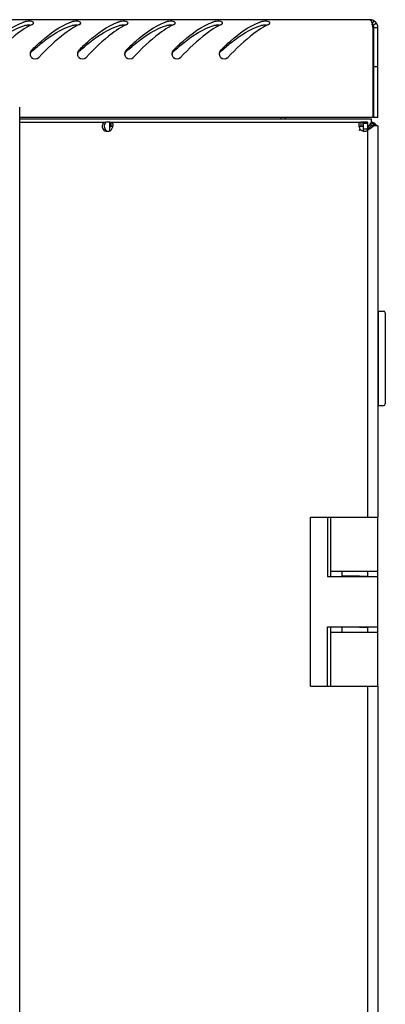
# Model space of a CAD drawing. Units: millimetres. Extents: x 0 to 841, y 0 to 594.
# Drawn here: x 116 to 127, y 354 to 384 of the extents above; entities that cross this region are included whole.
import ezdxf

# ---------------------------------------------------------------- set-up
doc = ezdxf.new("R2010")
doc.units = ezdxf.units.MM
doc.header["$LTSCALE"] = 46.255
doc.layers.get('0').update_dxf_attribs({"linetype": 'CONTINUOUS'})
doc.layers.add('02___PRT_ALL_AXES', color=7, linetype='CONTINUOUS')

msp = doc.modelspace()

# ---------------------------------------------------------------- linework, layer by layer
at = {"color": 3, "linetype": 'Continuous'}
for p, q in [((126.64278, 383.54125), (67.82278, 383.54125)), ((116.67331, 383.42099), (116.67683, 383.42588)), ((118.07331, 383.42099), (118.07683, 383.42588)), ((119.47331, 383.42099), (119.47683, 383.42588)), ((120.87331, 383.42099), (120.87683, 383.42588)), ((122.27331, 383.42099), (122.27683, 383.42588)), ((123.67331, 383.42099), (123.67683, 383.42588)), ((126.74278, 380.64125), (126.74278, 383.25815)), ((126.88278, 380.64125), (126.88278, 383.30125)), ((126.74278, 380.64125), (116.27251, 380.64125)), ((124.13278, 380.64125), (124.13278, 380.60125)), ((116.27251, 380.60125), (126.68278, 380.60125)), ((116.27293, 188.10125), (116.27293, 380.50125)), ((116.27294, 380.50125), (118.2017, 380.50125)), ((118.97306, 380.50125), (126.38158, 380.50125)), ((126.57746, 380.50125), (126.58138, 380.50125)), ((126.58138, 380.49157), (126.58138, 380.50125)), ((126.58138, 380.46954), (126.58138, 380.46987)), ((126.68247, 380.48958), (126.69344, 380.4827)), ((126.68278, 380.60125), (126.68278, 380.48409)), ((126.88278, 380.40125), (126.76562, 380.40125)), ((126.88278, 380.40125), (126.88278, 368.80125)), ((126.34173, 380.26125), (126.34897, 380.28755)), ((126.34173, 380.26125), (126.34722, 380.26994)), ((126.34722, 380.26994), (126.35366, 380.28013)), ((126.34897, 380.28755), (126.34956, 380.2897)), ((126.34956, 380.2897), (126.35258, 380.3006)), ((126.35366, 380.28013), (126.35819, 380.28731)), ((126.58138, 368.80125), (126.58138, 380.30146)), ((126.34173, 367.05625), (126.58138, 367.05625)), ((126.58009, 367.05125), (126.58009, 367.05625)), ((126.58138, 367.05625), (126.58138, 367.20125)), ((126.34173, 365.54625), (126.58138, 365.54625)), ((126.58009, 365.54625), (126.58009, 365.55125)), ((126.58138, 365.40125), (126.58138, 365.54625)), ((126.58138, 286.80125), (126.58138, 363.80125)), ((126.88278, 363.80125), (126.88278, 286.80125))]:
    msp.add_line(p, q, dxfattribs=at)
at = {"color": 7, "linetype": 'Continuous'}
for p, q in [((126.76365, 383.50859), (126.70885, 383.4146)), ((126.83771, 383.44125), (126.74024, 383.37125)), ((126.76278, 380.64125), (126.76278, 383.30125)), ((126.88278, 383.30125), (126.76278, 383.30125)), ((126.88278, 382.14125), (126.76278, 382.14125)), ((116.27251, 380.50125), (116.27251, 380.95125)), ((124.01278, 380.64125), (124.01278, 380.60125)), ((126.88278, 380.64125), (126.76278, 380.64125)), ((118.94255, 380.50125), (118.82288, 380.50125)), ((118.94255, 380.24664), (118.94255, 380.50125)), ((118.94854, 380.50125), (118.94854, 380.38125)), ((118.97306, 380.50125), (118.97306, 380.38125)), ((126.38158, 380.50125), (126.38158, 380.38125)), ((126.45866, 380.50125), (126.44134, 380.50125)), ((126.45866, 380.26646), (126.45866, 380.49157)), ((126.57746, 380.50125), (126.45942, 380.50125)), ((126.4606, 380.49157), (126.45942, 380.50125)), ((126.46138, 380.46954), (126.46138, 380.46988)), ((126.58138, 380.46954), (126.46138, 380.46954)), ((126.61001, 380.32849), (126.6219, 380.34037)), ((126.68278, 380.40125), (126.6219, 380.34037)), ((126.68278, 380.40125), (126.68278, 380.48409)), ((126.76562, 380.40125), (126.68278, 380.40125)), ((118.79168, 380.24908), (118.85152, 380.24908)), ((126.35819, 380.28731), (126.35241, 380.28731)), ((126.35258, 380.3006), (126.35247, 380.28736)), ((126.46138, 380.30114), (126.46138, 380.30146)), ((126.58138, 380.30146), (126.46138, 380.30146)), ((126.61001, 380.32849), (126.58225, 380.30072)), ((126.90278, 372.11125), (126.90278, 374.91125)), ((126.90278, 374.91125), (127.05278, 374.91125)), ((127.10278, 374.86125), (127.10278, 372.16125)), ((126.90278, 374.76125), (126.88278, 374.76125)), ((126.90278, 372.26125), (126.88278, 372.26125)), ((126.90278, 372.11125), (127.05278, 372.11125)), ((124.88278, 363.80125), (124.88278, 368.80125)), ((124.88278, 368.80125), (126.88278, 368.80125)), ((125.38981, 368.80125), (125.38981, 367.05125)), ((125.48981, 367.05125), (125.48981, 368.80125)), ((126.88278, 363.80125), (126.88278, 368.80125)), ((125.38981, 367.05125), (126.88278, 367.05125)), ((125.48981, 367.20125), (126.88278, 367.20125)), ((125.82222, 367.05125), (125.82222, 367.20125)), ((125.83887, 367.05625), (125.83887, 367.05125)), ((126.43887, 367.05625), (126.43887, 367.05125)), ((126.46009, 367.05125), (126.46009, 367.05625)), ((126.58278, 367.05125), (126.58278, 367.05625)), ((125.38981, 363.80125), (125.38981, 365.55125)), ((125.38981, 365.55125), (126.88278, 365.55125)), ((125.48981, 363.80125), (125.48981, 365.55125)), ((125.82222, 365.40125), (125.82222, 365.55125)), ((125.83887, 365.55125), (125.83887, 365.54625)), ((126.43887, 365.55125), (126.43887, 365.54625)), ((126.46009, 365.54625), (126.46009, 365.55125)), ((126.58278, 365.54625), (126.58278, 365.55125)), ((125.48981, 365.40125), (126.88278, 365.40125)), ((124.88278, 363.80125), (125.48981, 363.80125)), ((125.49341, 363.80125), (126.88278, 363.80125))]:
    msp.add_line(p, q, dxfattribs=at)
at = {"color": 3, "linetype": 'Continuous'}
for centre, radius, start, end in [((116.8757, 382.04293), 1.50484, 107.359218, 109.094198), ((117.61857, 381.35608), 2.26338, 119.009108, 120.494982), ((117.52155, 381.53201), 2.06247, 116.598636, 119.022062), ((117.44694, 381.67982), 1.8969, 115.2148, 116.582622), ((118.2757, 382.04293), 1.50484, 107.359218, 109.094198), ((119.01857, 381.35608), 2.26338, 119.009108, 120.494982), ((118.92155, 381.53201), 2.06247, 116.598636, 119.022062), ((118.84694, 381.67982), 1.8969, 115.2148, 116.582622), ((119.6757, 382.04293), 1.50484, 107.359218, 109.094198), ((120.41857, 381.35608), 2.26338, 119.009108, 120.494982), ((120.32155, 381.53201), 2.06247, 116.598636, 119.022062), ((120.24694, 381.67982), 1.8969, 115.2148, 116.582622), ((121.0757, 382.04293), 1.50484, 107.359218, 109.094198), ((121.81857, 381.35608), 2.26338, 119.009108, 120.494982), ((121.72155, 381.53201), 2.06247, 116.598636, 119.022062), ((121.64694, 381.67982), 1.8969, 115.2148, 116.582622), ((122.4757, 382.04293), 1.50484, 107.359218, 109.094198), ((123.21857, 381.35608), 2.26338, 119.009108, 120.494982), ((123.12155, 381.53201), 2.06247, 116.598636, 119.022062), ((123.04694, 381.67982), 1.8969, 115.2148, 116.582622), ((123.8757, 382.04293), 1.50484, 107.359218, 109.094198), ((124.61857, 381.35608), 2.26338, 119.009108, 120.494982), ((124.52155, 381.53201), 2.06247, 116.598636, 119.022062), ((124.44694, 381.67982), 1.8969, 115.2148, 116.582622), ((126.64278, 383.30125), 0.24, 0, 90), ((125.58211, 383.11535), 1.16593, 14.521672, 14.784888), ((125.50847, 383.09628), 1.24201, 14.202954, 14.521035), ((125.28615, 383.04065), 1.47117, 13.045312, 14.17893), ((123.53563, 382.67146), 3.26037, 10.366375, 11.117055), ((116.73726, 382.529), 0.15591, 179.238123, 185.017489), ((116.7426, 382.52887), 0.16125, 165.282068, 179.215011), ((118.13726, 382.529), 0.15591, 179.238123, 185.017489), ((118.1426, 382.52887), 0.16125, 165.282068, 179.215011), ((119.53726, 382.529), 0.15591, 179.238123, 185.017489), ((119.5426, 382.52887), 0.16125, 165.282068, 179.215011), ((120.93726, 382.529), 0.15591, 179.238123, 185.017489), ((120.9426, 382.52887), 0.16125, 165.282068, 179.215011), ((122.33726, 382.529), 0.15591, 179.238123, 185.017489), ((122.3426, 382.52887), 0.16125, 165.282068, 179.215011), ((118.75521, 380.44171), 0.28478, 345.086706, 347.780316), ((126.60488, 380.44355), 0.28988, 192.382388, 194.956939), ((126.52356, 380.48341), 0.05678, 17.191778, 18.315578), ((128.14635, 379.27856), 1.89791, 143.733993, 145.547992), ((126.65278, 380.28125), 0.23, 31.561268, 81.204031), ((125.45184, 378.50043), 2.33901, 57.385308, 57.939053), ((126.12808, 379.55795), 1.08376, 56.004092, 57.364728), ((118.86883, 380.49241), 0.25691, 270.015333, 274.45657), ((126.47911, 380.44579), 0.19935, 232.65846, 233.946752), ((126.4832, 380.45141), 0.2063, 233.946545, 235.204019), ((126.48708, 380.457), 0.2131, 235.203819, 236.433059), ((124.59939, 383.28253), 3.6105, 303.300668, 303.614769)]:
    msp.add_arc(centre, radius, start, end, dxfattribs=at)
at = {"color": 7, "linetype": 'Continuous'}
for centre, radius, start, end in [((126.64278, 383.30125), 0.12, 0, 54.367077), ((122.87219, 375.66457), 9.33182, 131.862908, 132.027719), ((124.27219, 375.66457), 9.33182, 131.862908, 132.027719), ((125.67219, 375.66457), 9.33182, 131.862908, 132.027719), ((127.07219, 375.66457), 9.33182, 131.862908, 132.027719), ((128.47219, 375.66457), 9.33182, 131.862908, 132.027719), ((127.05278, 374.86125), 0.05, 0, 90), ((127.05278, 372.16125), 0.05, 270, 360)]:
    msp.add_arc(centre, radius, start, end, dxfattribs=at)
at = {"color": 3, "linetype": 'Continuous'}
for points, knots in [([(115.22463, 382.63727), (115.31891, 382.7304), (115.66292, 383.05658), (116.05853, 383.35255), (116.38343, 383.46498)], [0, 0, 0, 0, 0.27822399, 1, 1, 1, 1]), ([(116.46999, 383.30638), (116.38067, 383.25379), (116.00448, 382.99734), (115.6806, 382.67429), (115.43676, 382.4225)], [0, 0, 0, 0, 0.22822547, 1, 1, 1, 1]), ([(116.49304, 383.49042), (116.4809, 383.48947), (116.45858, 383.48693), (116.43652, 383.4823), (116.42671, 383.47923)], [0, 0, 0, 0, 0.54210678, 1, 1, 1, 1]), ([(116.6821, 383.44159), (116.68242, 383.45101), (116.63084, 383.50992), (116.55163, 383.495), (116.49304, 383.49042)], [0, 0, 0, 0, 0.13820422, 1, 1, 1, 1]), ([(116.62463, 382.63727), (116.71891, 382.7304), (117.06292, 383.05658), (117.45853, 383.35255), (117.78343, 383.46498)], [0, 0, 0, 0, 0.27822399, 1, 1, 1, 1]), ([(116.63884, 383.39598), (116.64592, 383.39931), (116.65841, 383.40638), (116.66925, 383.41597), (116.67331, 383.42099)], [0, 0, 0, 0, 0.54775199, 1, 1, 1, 1]), ([(116.67683, 383.42588), (116.67838, 383.42836), (116.6809, 383.43339), (116.68202, 383.43894), (116.6821, 383.44159)], [0, 0, 0, 0, 0.52454245, 1, 1, 1, 1]), ([(117.86999, 383.30638), (117.78067, 383.25379), (117.40448, 382.99734), (117.0806, 382.67429), (116.83676, 382.4225)], [0, 0, 0, 0, 0.22822547, 1, 1, 1, 1]), ([(117.89304, 383.49042), (117.8809, 383.48947), (117.85858, 383.48693), (117.83652, 383.4823), (117.82671, 383.47923)], [0, 0, 0, 0, 0.54210678, 1, 1, 1, 1]), ([(118.0821, 383.44159), (118.08242, 383.45101), (118.03084, 383.50992), (117.95163, 383.495), (117.89304, 383.49042)], [0, 0, 0, 0, 0.13820422, 1, 1, 1, 1]), ([(118.02463, 382.63727), (118.11891, 382.7304), (118.46292, 383.05658), (118.85853, 383.35255), (119.18343, 383.46498)], [0, 0, 0, 0, 0.27822399, 1, 1, 1, 1]), ([(118.03884, 383.39598), (118.04592, 383.39931), (118.05841, 383.40638), (118.06925, 383.41597), (118.07331, 383.42099)], [0, 0, 0, 0, 0.54775199, 1, 1, 1, 1]), ([(118.07683, 383.42588), (118.07838, 383.42836), (118.0809, 383.43339), (118.08202, 383.43894), (118.0821, 383.44159)], [0, 0, 0, 0, 0.52454245, 1, 1, 1, 1]), ([(119.26999, 383.30638), (119.18067, 383.25379), (118.80448, 382.99734), (118.4806, 382.67429), (118.23676, 382.4225)], [0, 0, 0, 0, 0.22822547, 1, 1, 1, 1]), ([(119.29304, 383.49042), (119.2809, 383.48947), (119.25858, 383.48693), (119.23652, 383.4823), (119.22671, 383.47923)], [0, 0, 0, 0, 0.54210678, 1, 1, 1, 1]), ([(119.4821, 383.44159), (119.48242, 383.45101), (119.43084, 383.50992), (119.35163, 383.495), (119.29304, 383.49042)], [0, 0, 0, 0, 0.13820422, 1, 1, 1, 1]), ([(119.42463, 382.63727), (119.51891, 382.7304), (119.86292, 383.05658), (120.25853, 383.35255), (120.58343, 383.46498)], [0, 0, 0, 0, 0.27822399, 1, 1, 1, 1]), ([(119.43884, 383.39598), (119.44592, 383.39931), (119.45841, 383.40638), (119.46925, 383.41597), (119.47331, 383.42099)], [0, 0, 0, 0, 0.54775199, 1, 1, 1, 1]), ([(119.47683, 383.42588), (119.47838, 383.42836), (119.4809, 383.43339), (119.48202, 383.43894), (119.4821, 383.44159)], [0, 0, 0, 0, 0.52454245, 1, 1, 1, 1]), ([(120.66999, 383.30638), (120.58067, 383.25379), (120.20448, 382.99734), (119.8806, 382.67429), (119.63676, 382.4225)], [0, 0, 0, 0, 0.22822547, 1, 1, 1, 1]), ([(120.69304, 383.49042), (120.6809, 383.48947), (120.65858, 383.48693), (120.63652, 383.4823), (120.62671, 383.47923)], [0, 0, 0, 0, 0.54210678, 1, 1, 1, 1]), ([(120.8821, 383.44159), (120.88242, 383.45101), (120.83084, 383.50992), (120.75163, 383.495), (120.69304, 383.49042)], [0, 0, 0, 0, 0.13820422, 1, 1, 1, 1]), ([(120.82463, 382.63727), (120.91891, 382.7304), (121.26292, 383.05658), (121.65853, 383.35255), (121.98343, 383.46498)], [0, 0, 0, 0, 0.27822399, 1, 1, 1, 1]), ([(120.83884, 383.39598), (120.84592, 383.39931), (120.85841, 383.40638), (120.86925, 383.41597), (120.87331, 383.42099)], [0, 0, 0, 0, 0.54775199, 1, 1, 1, 1]), ([(120.87683, 383.42588), (120.87838, 383.42836), (120.8809, 383.43339), (120.88202, 383.43894), (120.8821, 383.44159)], [0, 0, 0, 0, 0.52454245, 1, 1, 1, 1]), ([(122.06999, 383.30638), (121.98067, 383.25379), (121.60448, 382.99734), (121.2806, 382.67429), (121.03676, 382.4225)], [0, 0, 0, 0, 0.22822547, 1, 1, 1, 1]), ([(122.09304, 383.49042), (122.0809, 383.48947), (122.05858, 383.48693), (122.03652, 383.4823), (122.02671, 383.47923)], [0, 0, 0, 0, 0.54210678, 1, 1, 1, 1]), ([(122.2821, 383.44159), (122.28242, 383.45101), (122.23084, 383.50992), (122.15163, 383.495), (122.09304, 383.49042)], [0, 0, 0, 0, 0.13820422, 1, 1, 1, 1]), ([(122.22463, 382.63727), (122.31891, 382.7304), (122.66292, 383.05658), (123.05853, 383.35255), (123.38343, 383.46498)], [0, 0, 0, 0, 0.27822399, 1, 1, 1, 1]), ([(122.23884, 383.39598), (122.24592, 383.39931), (122.25841, 383.40638), (122.26925, 383.41597), (122.27331, 383.42099)], [0, 0, 0, 0, 0.54775199, 1, 1, 1, 1]), ([(122.27683, 383.42588), (122.27838, 383.42836), (122.2809, 383.43339), (122.28202, 383.43894), (122.2821, 383.44159)], [0, 0, 0, 0, 0.52454245, 1, 1, 1, 1]), ([(123.46999, 383.30638), (123.38067, 383.25379), (123.00448, 382.99734), (122.6806, 382.67429), (122.43676, 382.4225)], [0, 0, 0, 0, 0.22822547, 1, 1, 1, 1]), ([(123.49304, 383.49042), (123.4809, 383.48947), (123.45858, 383.48693), (123.43652, 383.4823), (123.42671, 383.47923)], [0, 0, 0, 0, 0.54210678, 1, 1, 1, 1]), ([(123.6821, 383.44159), (123.68242, 383.45101), (123.63084, 383.50992), (123.55163, 383.495), (123.49304, 383.49042)], [0, 0, 0, 0, 0.13820422, 1, 1, 1, 1]), ([(123.63884, 383.39598), (123.64592, 383.39931), (123.65841, 383.40638), (123.66925, 383.41597), (123.67331, 383.42099)], [0, 0, 0, 0, 0.54775199, 1, 1, 1, 1]), ([(123.67683, 383.42588), (123.67838, 383.42836), (123.6809, 383.43339), (123.68202, 383.43894), (123.6821, 383.44159)], [0, 0, 0, 0, 0.52454245, 1, 1, 1, 1]), ([(126.64278, 383.54125), (126.64896, 383.54125), (126.69344, 383.51005), (126.69837, 383.45484), (126.70944, 383.41288)], [0, 0, 0, 0, 0.12474748, 1, 1, 1, 1]), ([(126.71936, 383.37273), (126.72205, 383.36115), (126.72739, 383.33698), (126.73233, 383.31272), (126.73481, 383.3001)], [0, 0, 0, 0, 0.48029728, 1, 1, 1, 1]), ([(116.62463, 382.63727), (116.61548, 382.62823), (116.59969, 382.60704), (116.58998, 382.58257), (116.58664, 382.56984)], [0, 0, 0, 0, 0.49428618, 1, 1, 1, 1]), ([(118.02463, 382.63727), (118.01548, 382.62823), (117.99969, 382.60704), (117.98998, 382.58257), (117.98664, 382.56984)], [0, 0, 0, 0, 0.49428618, 1, 1, 1, 1]), ([(119.42463, 382.63727), (119.41548, 382.62823), (119.39969, 382.60704), (119.38998, 382.58257), (119.38664, 382.56984)], [0, 0, 0, 0, 0.49428618, 1, 1, 1, 1]), ([(120.82463, 382.63727), (120.81548, 382.62823), (120.79969, 382.60704), (120.78998, 382.58257), (120.78664, 382.56984)], [0, 0, 0, 0, 0.49428618, 1, 1, 1, 1]), ([(122.22463, 382.63727), (122.21548, 382.62823), (122.19969, 382.60704), (122.18998, 382.58257), (122.18664, 382.56984)], [0, 0, 0, 0, 0.49428618, 1, 1, 1, 1]), ([(119.03927, 380.43059), (119.0393, 380.44953), (119.03412, 380.49342), (118.99078, 380.50125), (118.97306, 380.50125)], [0, 0, 0, 0, 0.51661786, 1, 1, 1, 1]), ([(126.38158, 380.50125), (126.36404, 380.50125), (126.3212, 380.49362), (126.31591, 380.45028), (126.31588, 380.43158)], [0, 0, 0, 0, 0.48414786, 1, 1, 1, 1]), ([(126.57983, 380.49157), (126.57958, 380.49304), (126.579, 380.49594), (126.57823, 380.4988), (126.5778, 380.50019)], [0, 0, 0, 0, 0.50773794, 1, 1, 1, 1]), ([(126.74008, 380.49257), (126.75403, 380.48548), (126.77928, 380.46655), (126.78371, 380.43493), (126.78157, 380.42169)], [0, 0, 0, 0, 0.53853519, 1, 1, 1, 1]), ([(126.44881, 380.24446), (126.45436, 380.24297), (126.47493, 380.23814), (126.4961, 380.23551), (126.51148, 380.23551)], [0, 0, 0, 0, 0.2721097, 1, 1, 1, 1]), ([(126.51148, 380.23551), (126.53022, 380.23551), (126.57364, 380.24071), (126.58138, 380.2836), (126.58138, 380.30115)], [0, 0, 0, 0, 0.51643019, 1, 1, 1, 1])]:
    msp.add_open_spline(points, degree=3, knots=knots, dxfattribs=at)
at = {"color": 7, "linetype": 'Continuous'}
for points, knots in [([(115.24459, 382.61439), (115.34088, 382.70067), (115.69461, 383.00448), (116.10057, 383.27168), (116.42671, 383.36467)], [0, 0, 0, 0, 0.27600518, 1, 1, 1, 1]), ([(116.49437, 383.37514), (116.48211, 383.3743), (116.45936, 383.37195), (116.43687, 383.36756), (116.42671, 383.36467)], [0, 0, 0, 0, 0.53777321, 1, 1, 1, 1]), ([(116.57476, 383.37493), (116.56141, 383.37595), (116.53458, 383.37691), (116.50776, 383.37606), (116.49437, 383.37514)], [0, 0, 0, 0, 0.49947462, 1, 1, 1, 1]), ([(116.64459, 382.61439), (116.74088, 382.70067), (117.09461, 383.00448), (117.50057, 383.27168), (117.82671, 383.36467)], [0, 0, 0, 0, 0.27600518, 1, 1, 1, 1]), ([(117.89437, 383.37514), (117.88211, 383.3743), (117.85936, 383.37195), (117.83687, 383.36756), (117.82671, 383.36467)], [0, 0, 0, 0, 0.53777321, 1, 1, 1, 1]), ([(117.97476, 383.37493), (117.96141, 383.37595), (117.93458, 383.37691), (117.90776, 383.37606), (117.89437, 383.37514)], [0, 0, 0, 0, 0.49947462, 1, 1, 1, 1]), ([(118.04459, 382.61439), (118.14088, 382.70067), (118.49461, 383.00448), (118.90057, 383.27168), (119.22671, 383.36467)], [0, 0, 0, 0, 0.27600518, 1, 1, 1, 1]), ([(119.29437, 383.37514), (119.28211, 383.3743), (119.25936, 383.37195), (119.23687, 383.36756), (119.22671, 383.36467)], [0, 0, 0, 0, 0.53777321, 1, 1, 1, 1]), ([(119.37476, 383.37493), (119.36141, 383.37595), (119.33458, 383.37691), (119.30776, 383.37606), (119.29437, 383.37514)], [0, 0, 0, 0, 0.49947462, 1, 1, 1, 1]), ([(119.44459, 382.61439), (119.54088, 382.70067), (119.89461, 383.00448), (120.30057, 383.27168), (120.62671, 383.36467)], [0, 0, 0, 0, 0.27600518, 1, 1, 1, 1]), ([(120.69437, 383.37514), (120.68211, 383.3743), (120.65936, 383.37195), (120.63687, 383.36756), (120.62671, 383.36467)], [0, 0, 0, 0, 0.53777321, 1, 1, 1, 1]), ([(120.77476, 383.37493), (120.76141, 383.37595), (120.73458, 383.37691), (120.70776, 383.37606), (120.69437, 383.37514)], [0, 0, 0, 0, 0.49947462, 1, 1, 1, 1]), ([(120.84459, 382.61439), (120.94088, 382.70067), (121.29461, 383.00448), (121.70057, 383.27168), (122.02671, 383.36467)], [0, 0, 0, 0, 0.27600518, 1, 1, 1, 1]), ([(122.09437, 383.37514), (122.08211, 383.3743), (122.05936, 383.37195), (122.03687, 383.36756), (122.02671, 383.36467)], [0, 0, 0, 0, 0.53777321, 1, 1, 1, 1]), ([(122.17476, 383.37493), (122.16141, 383.37595), (122.13458, 383.37691), (122.10776, 383.37606), (122.09437, 383.37514)], [0, 0, 0, 0, 0.49947462, 1, 1, 1, 1]), ([(122.24459, 382.61439), (122.34088, 382.70067), (122.69461, 383.00448), (123.10057, 383.27168), (123.42671, 383.36467)], [0, 0, 0, 0, 0.27600518, 1, 1, 1, 1]), ([(123.49437, 383.37514), (123.48211, 383.3743), (123.45936, 383.37195), (123.43687, 383.36756), (123.42671, 383.36467)], [0, 0, 0, 0, 0.53777321, 1, 1, 1, 1]), ([(123.57476, 383.37493), (123.56141, 383.37595), (123.53458, 383.37691), (123.50776, 383.37606), (123.49437, 383.37514)], [0, 0, 0, 0, 0.49947462, 1, 1, 1, 1]), ([(116.62463, 382.59645), (116.61518, 382.58793), (116.59893, 382.5673), (116.5892, 382.54305), (116.586, 382.53039)], [0, 0, 0, 0, 0.49348539, 1, 1, 1, 1]), ([(118.02463, 382.59645), (118.01518, 382.58793), (117.99893, 382.5673), (117.9892, 382.54305), (117.986, 382.53039)], [0, 0, 0, 0, 0.49348539, 1, 1, 1, 1]), ([(119.42463, 382.59645), (119.41518, 382.58793), (119.39893, 382.5673), (119.3892, 382.54305), (119.386, 382.53039)], [0, 0, 0, 0, 0.49348539, 1, 1, 1, 1]), ([(120.82463, 382.59645), (120.81518, 382.58793), (120.79893, 382.5673), (120.7892, 382.54305), (120.786, 382.53039)], [0, 0, 0, 0, 0.49348539, 1, 1, 1, 1]), ([(122.22463, 382.59645), (122.21518, 382.58793), (122.19893, 382.5673), (122.1892, 382.54305), (122.186, 382.53039)], [0, 0, 0, 0, 0.49348539, 1, 1, 1, 1]), ([(119.03034, 380.36843), (119.02734, 380.37129), (119.00975, 380.38158), (118.9888, 380.38125), (118.97306, 380.38125)], [0, 0, 0, 0, 0.2084286, 1, 1, 1, 1]), ([(126.38158, 380.38125), (126.37585, 380.38125), (126.35676, 380.38083), (126.33504, 380.37814), (126.32491, 380.36884)], [0, 0, 0, 0, 0.29455543, 1, 1, 1, 1]), ([(126.44884, 380.24449), (126.45164, 380.24748), (126.46167, 380.26492), (126.46138, 380.2856), (126.46138, 380.30114)], [0, 0, 0, 0, 0.20852871, 1, 1, 1, 1])]:
    msp.add_open_spline(points, degree=3, knots=knots, dxfattribs=at)
at = {"color": 3, "linetype": 'Continuous'}
for points in [[(116.58195, 382.51537), (116.58502, 382.48048), (116.60221, 382.4452), (116.62698, 382.42045)], [(116.62698, 382.42045), (116.67644, 382.37101), (116.78811, 382.37226), (116.83676, 382.4225)], [(117.98195, 382.51537), (117.98502, 382.48048), (118.00221, 382.4452), (118.02698, 382.42045)], [(118.02698, 382.42045), (118.07644, 382.37101), (118.18811, 382.37226), (118.23676, 382.4225)], [(119.38195, 382.51537), (119.38502, 382.48048), (119.40221, 382.4452), (119.42698, 382.42045)], [(119.42698, 382.42045), (119.47644, 382.37101), (119.58811, 382.37226), (119.63676, 382.4225)], [(120.78195, 382.51537), (120.78502, 382.48048), (120.80221, 382.4452), (120.82698, 382.42045)], [(120.82698, 382.42045), (120.87644, 382.37101), (120.98811, 382.37226), (121.03676, 382.4225)], [(122.18195, 382.51537), (122.18502, 382.48048), (122.20221, 382.4452), (122.22698, 382.42045)], [(122.22698, 382.42045), (122.27644, 382.37101), (122.38811, 382.37226), (122.43676, 382.4225)], [(118.99545, 380.28877), (119.01147, 380.31294), (119.02294, 380.34041), (119.0304, 380.36842)], [(119.03354, 380.38144), (119.03703, 380.39756), (119.03924, 380.4141), (119.03927, 380.43059)], [(126.31588, 380.43158), (126.31586, 380.41474), (126.31813, 380.39784), (126.32174, 380.38139)], [(126.32481, 380.36873), (126.33114, 380.34504), (126.3403, 380.32182), (126.35258, 380.3006)], [(126.58138, 380.46987), (126.58138, 380.47712), (126.58106, 380.48442), (126.57983, 380.49157)], [(126.68278, 380.48409), (126.65906, 380.45775), (126.63711, 380.4298), (126.61611, 380.40124)], [(126.71471, 380.35876), (126.69823, 380.34588), (126.68141, 380.33342), (126.66439, 380.32126)], [(126.68226, 380.50935), (126.70216, 380.50678), (126.72219, 380.50167), (126.74008, 380.49257)], [(126.76562, 380.40125), (126.74919, 380.38646), (126.73213, 380.37237), (126.71471, 380.35876)], [(126.73404, 380.45647), (126.75031, 380.44548), (126.76623, 380.43394), (126.78157, 380.42169)], [(118.79168, 380.24908), (118.81601, 380.23953), (118.84277, 380.2355), (118.8689, 380.2355)], [(118.8888, 380.23628), (118.91014, 380.23794), (118.93147, 380.24218), (118.95174, 380.24908)], [(118.97342, 380.26125), (118.98162, 380.26967), (118.98895, 380.27898), (118.99545, 380.28877)], [(126.36925, 380.27943), (126.39339, 380.26342), (126.42082, 380.25194), (126.44881, 380.24446)], [(126.66439, 380.32126), (126.6426, 380.3057), (126.62048, 380.29061), (126.59818, 380.27578)]]:
    msp.add_open_spline(points, degree=3, dxfattribs=at)
at = {"color": 7, "linetype": 'Continuous'}
for points in [[(126.46138, 380.46988), (126.46138, 380.47711), (126.46122, 380.48436), (126.4606, 380.49157)], [(118.85152, 380.24908), (118.86104, 380.2431), (118.87194, 380.23897), (118.883, 380.23698)]]:
    msp.add_open_spline(points, degree=3, dxfattribs=at)
at = {"layer": '02___PRT_ALL_AXES', "color": 3, "linetype": 'Continuous'}
for p, q in [((118.2017, 380.50125), (118.76304, 380.50125)), ((118.94854, 380.50125), (118.97306, 380.50125)), ((126.44134, 380.50125), (126.38158, 380.50125)), ((126.58138, 380.30146), (126.58138, 380.46954)), ((126.34173, 367.05625), (125.82222, 367.05625)), ((126.34173, 365.54625), (125.82222, 365.54625))]:
    msp.add_line(p, q, dxfattribs=at)
at = {"layer": '02___PRT_ALL_AXES', "color": 7, "linetype": 'Continuous'}
for p, q in [((118.76304, 380.50125), (118.82288, 380.50125)), ((118.94854, 380.38125), (118.97306, 380.38125)), ((118.95137, 380.50125), (118.95137, 380.38125)), ((126.44134, 380.38125), (126.38158, 380.38125)), ((126.44134, 380.50125), (126.44134, 380.38125)), ((126.46138, 380.30146), (126.46138, 380.46954))]:
    msp.add_line(p, q, dxfattribs=at)
at = {"layer": '02___PRT_ALL_AXES', "color": 3, "linetype": 'Continuous'}
for centre, radius, start, end in [((118.85885, 380.40056), 0.13899, 133.578121, 139.099588), ((118.88926, 380.38572), 0.15026, 294.573648, 304.065465)]:
    msp.add_arc(centre, radius, start, end, dxfattribs=at)
at = {"layer": '02___PRT_ALL_AXES', "color": 7, "linetype": 'Continuous'}
for centre, radius, start, end in [((118.92463, 380.39555), 0.14676, 139.136859, 147.827099), ((118.9187, 380.40056), 0.13899, 133.578121, 139.099588)]:
    msp.add_arc(centre, radius, start, end, dxfattribs=at)
at = {"layer": '02___PRT_ALL_AXES', "color": 3, "linetype": 'Continuous'}
msp.add_open_spline([(118.75379, 380.49157), (118.72378, 380.45694), (118.69677, 380.35803), (118.75265, 380.26966), (118.79168, 380.24908)], degree=3, knots=[0, 0, 0, 0, 0.50946596, 1, 1, 1, 1], dxfattribs=at)
at = {"layer": '02___PRT_ALL_AXES', "color": 7, "linetype": 'Continuous'}
msp.add_open_spline([(118.80041, 380.47369), (118.77767, 380.43761), (118.76201, 380.34626), (118.81564, 380.268), (118.85152, 380.24908)], degree=3, knots=[0, 0, 0, 0, 0.51252872, 1, 1, 1, 1], dxfattribs=at)

doc.saveas('drawing.dxf')
